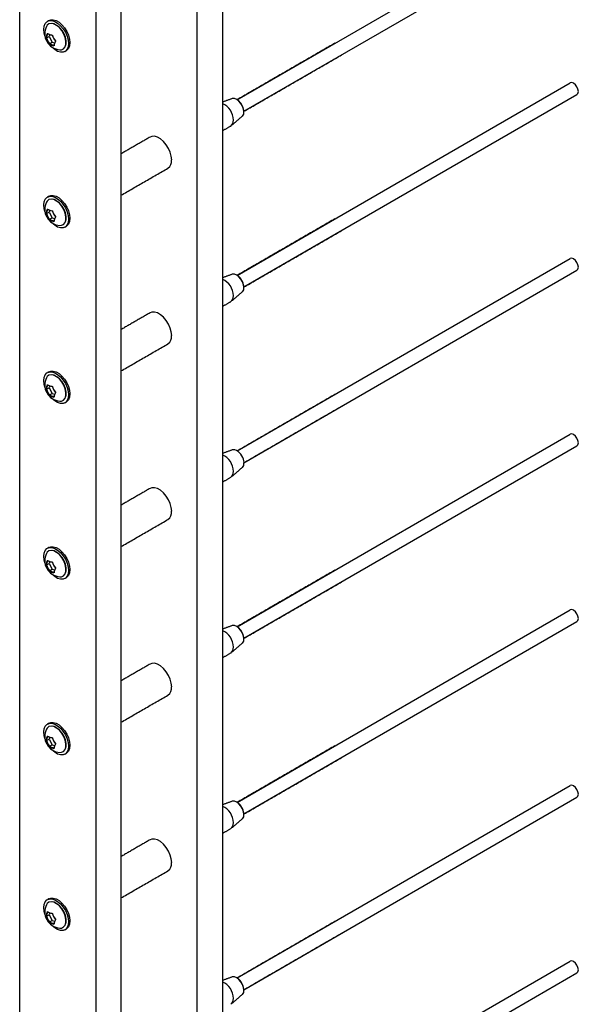
# Model space of a CAD drawing. Units: inches. Extents: x -490 to 552, y -410 to 367.
# Drawn here: x 280 to 287, y 240 to 254 of the extents above; entities that cross this region are included whole.
import ezdxf

# ---------------------------------------------------------------- set-up
doc = ezdxf.new("R2010")
doc.units = ezdxf.units.IN
doc.header["$LTSCALE"] = 0.5
doc.header["$MEASUREMENT"] = 0
doc.layers.add('CABLE INFILL', color=1, linetype='Continuous')
doc.layers.add('RAILING', color=5, linetype='Continuous')

msp = doc.modelspace()

# ---------------------------------------------------------------- linework, layer by layer
at = {"layer": 'CABLE INFILL'}
for p, q in [((282.636, 252.732), (287.284, 255.415)), ((282.729, 252.57), (287.377, 255.253)), ((279.973, 253.593), (280.011, 253.615)), ((280.019, 253.639), (280.011, 253.615)), ((280.011, 253.615), (280.053, 253.535)), ((280.015, 253.513), (280.053, 253.535)), ((280.053, 253.535), (280.086, 253.525)), ((282.636, 250.282), (287.284, 252.966)), ((282.729, 250.12), (287.377, 252.803)), ((279.973, 251.143), (280.011, 251.165)), ((280.019, 251.19), (280.011, 251.165)), ((280.011, 251.165), (280.053, 251.086)), ((280.015, 251.064), (280.053, 251.086)), ((280.053, 251.086), (280.086, 251.075)), ((282.636, 247.833), (287.284, 250.516)), ((282.729, 247.67), (287.377, 250.354)), ((279.973, 248.693), (280.011, 248.715)), ((280.019, 248.74), (280.011, 248.715)), ((280.011, 248.715), (280.053, 248.636)), ((280.015, 248.614), (280.053, 248.636)), ((280.053, 248.636), (280.086, 248.625)), ((282.636, 245.383), (287.284, 248.066)), ((282.729, 245.221), (287.377, 247.904)), ((282.73, 247.663), (282.73, 247.666)), ((279.973, 246.244), (280.011, 246.266)), ((280.019, 246.29), (280.011, 246.266)), ((280.011, 246.266), (280.053, 246.186)), ((280.015, 246.164), (280.053, 246.186)), ((280.053, 246.186), (280.086, 246.176)), ((282.636, 242.933), (287.284, 245.617)), ((282.729, 242.771), (287.377, 245.454)), ((279.973, 243.794), (280.011, 243.816)), ((280.019, 243.841), (280.011, 243.816)), ((280.011, 243.816), (280.053, 243.737)), ((280.015, 243.715), (280.053, 243.737)), ((280.053, 243.737), (280.086, 243.726)), ((282.636, 240.484), (287.284, 243.167)), ((282.729, 240.321), (287.377, 243.005)), ((280.019, 241.391), (280.011, 241.366)), ((279.973, 241.345), (280.011, 241.366)), ((280.011, 241.366), (280.053, 241.287)), ((280.015, 241.265), (280.053, 241.287)), ((280.053, 241.287), (280.086, 241.277)), ((282.636, 238.034), (287.284, 240.718)), ((282.729, 237.872), (287.377, 240.555))]:
    msp.add_line(p, q, dxfattribs=at)
at = {"layer": 'CABLE INFILL', "flags": 128}
for points in [[(279.937, 253.713), (279.942, 253.758), (279.957, 253.794), (279.98, 253.82), (280.011, 253.834), (280.048, 253.835), (280.088, 253.823), (280.129, 253.799), (280.169, 253.764), (280.206, 253.721), (280.237, 253.672), (280.26, 253.619), (280.275, 253.566), (280.28, 253.515), (280.275, 253.471), (280.26, 253.435), (280.237, 253.409), (280.206, 253.395), (280.169, 253.394), (280.129, 253.406), (280.088, 253.43), (280.048, 253.464), (280.038, 253.475)], [(280.008, 253.789), (279.983, 253.769), (279.973, 253.753)], [(280.008, 253.837), (280.032, 253.846), (280.069, 253.847), (280.109, 253.835), (280.15, 253.811), (280.19, 253.777), (280.227, 253.733), (280.258, 253.684), (280.281, 253.631), (280.296, 253.578), (280.301, 253.528), (280.296, 253.483), (280.281, 253.447), (280.258, 253.421), (280.251, 253.417)], [(280.16, 253.428), (280.183, 253.429), (280.212, 253.443), (280.233, 253.469), (280.244, 253.505), (280.245, 253.549), (280.235, 253.598), (280.215, 253.648), (280.187, 253.696), (280.153, 253.737), (280.115, 253.768), (280.077, 253.788), (280.04, 253.795), (280.008, 253.789), (280.008, 253.789)], [(280.239, 253.482), (280.246, 253.51), (280.247, 253.554), (280.237, 253.602), (280.218, 253.651), (280.191, 253.697), (280.157, 253.737), (280.12, 253.768), (280.082, 253.787), (280.059, 253.793)], [(279.952, 253.623), (279.942, 253.663), (279.937, 253.713)], [(287.397, 252.846), (287.392, 252.878), (287.377, 252.912), (287.356, 252.941), (287.331, 252.961), (287.305, 252.97), (287.284, 252.966), (287.284, 252.966)], [(287.377, 252.803), (287.392, 252.82), (287.397, 252.846)], [(282.73, 252.562), (282.725, 252.601), (282.71, 252.641), (282.688, 252.68), (282.66, 252.712), (282.629, 252.736), (282.598, 252.748), (282.57, 252.748), (282.566, 252.747)], [(279.937, 251.264), (279.942, 251.308), (279.957, 251.344), (279.98, 251.37), (280.011, 251.384), (280.048, 251.385), (280.088, 251.373), (280.129, 251.349), (280.169, 251.315), (280.206, 251.272), (280.237, 251.222), (280.26, 251.169), (280.275, 251.116), (280.28, 251.066), (280.275, 251.021), (280.26, 250.985), (280.237, 250.959), (280.206, 250.946), (280.169, 250.945), (280.129, 250.956), (280.088, 250.98), (280.048, 251.015), (280.038, 251.025)], [(280.008, 251.339), (279.983, 251.319), (279.973, 251.303)], [(280.008, 251.387), (280.032, 251.396), (280.069, 251.397), (280.109, 251.386), (280.15, 251.362), (280.19, 251.327), (280.227, 251.284), (280.258, 251.234), (280.281, 251.181), (280.296, 251.128), (280.301, 251.078), (280.296, 251.034), (280.281, 250.997), (280.258, 250.972), (280.251, 250.967)], [(280.16, 250.978), (280.183, 250.98), (280.212, 250.993), (280.233, 251.019), (280.244, 251.055), (280.245, 251.1), (280.235, 251.149), (280.215, 251.199), (280.187, 251.246), (280.153, 251.287), (280.115, 251.319), (280.077, 251.339), (280.04, 251.346), (280.008, 251.339), (280.008, 251.339)], [(280.239, 251.032), (280.246, 251.061), (280.247, 251.104), (280.237, 251.152), (280.218, 251.201), (280.191, 251.247), (280.157, 251.287), (280.12, 251.318), (280.082, 251.338), (280.059, 251.344)], [(279.952, 251.173), (279.942, 251.214), (279.937, 251.264)], [(287.397, 250.397), (287.392, 250.429), (287.377, 250.462), (287.356, 250.491), (287.331, 250.511), (287.305, 250.52), (287.284, 250.516), (287.284, 250.516)], [(287.377, 250.354), (287.392, 250.37), (287.397, 250.397)], [(282.73, 250.112), (282.725, 250.151), (282.71, 250.192), (282.688, 250.23), (282.66, 250.263), (282.629, 250.286), (282.598, 250.299), (282.57, 250.298), (282.566, 250.297)], [(280.008, 248.937), (280.032, 248.947), (280.069, 248.948), (280.109, 248.936), (280.15, 248.912), (280.19, 248.877), (280.227, 248.834), (280.258, 248.785), (280.281, 248.732), (280.296, 248.679), (280.301, 248.628), (280.296, 248.584), (280.281, 248.548), (280.258, 248.522), (280.251, 248.517)], [(279.937, 248.814), (279.942, 248.859), (279.957, 248.895), (279.98, 248.921), (280.011, 248.934), (280.048, 248.935), (280.088, 248.924), (280.129, 248.9), (280.169, 248.865), (280.206, 248.822), (280.237, 248.772), (280.26, 248.72), (280.275, 248.666), (280.28, 248.616), (280.275, 248.572), (280.26, 248.535), (280.237, 248.51), (280.206, 248.496), (280.169, 248.495), (280.129, 248.507), (280.088, 248.531), (280.048, 248.565), (280.038, 248.576)], [(279.952, 248.724), (279.942, 248.764), (279.937, 248.814)], [(280.008, 248.889), (279.983, 248.87), (279.973, 248.853)], [(280.16, 248.529), (280.183, 248.53), (280.212, 248.543), (280.233, 248.569), (280.244, 248.606), (280.245, 248.65), (280.235, 248.699), (280.215, 248.749), (280.187, 248.796), (280.153, 248.837), (280.115, 248.869), (280.077, 248.889), (280.04, 248.896), (280.008, 248.889), (280.008, 248.889)], [(280.239, 248.583), (280.246, 248.611), (280.247, 248.655), (280.237, 248.702), (280.218, 248.751), (280.191, 248.798), (280.157, 248.838), (280.12, 248.869), (280.082, 248.888), (280.059, 248.894)], [(287.397, 247.947), (287.392, 247.979), (287.377, 248.012), (287.356, 248.041), (287.331, 248.062), (287.305, 248.071), (287.284, 248.066), (287.284, 248.066)], [(287.377, 247.904), (287.392, 247.921), (287.397, 247.947)], [(282.723, 247.707), (282.724, 247.706), (282.729, 247.666)], [(279.937, 246.365), (279.942, 246.409), (279.957, 246.445), (279.98, 246.471), (280.011, 246.485), (280.048, 246.486), (280.088, 246.474), (280.129, 246.45), (280.169, 246.416), (280.206, 246.372), (280.237, 246.323), (280.26, 246.27), (280.275, 246.217), (280.28, 246.167), (280.275, 246.122), (280.26, 246.086), (280.237, 246.06), (280.206, 246.046), (280.169, 246.045), (280.129, 246.057), (280.088, 246.081), (280.048, 246.116), (280.038, 246.126)], [(280.008, 246.488), (280.032, 246.497), (280.069, 246.498), (280.109, 246.486), (280.15, 246.462), (280.19, 246.428), (280.227, 246.385), (280.258, 246.335), (280.281, 246.282), (280.296, 246.229), (280.301, 246.179), (280.296, 246.134), (280.281, 246.098), (280.258, 246.072), (280.251, 246.068)], [(279.952, 246.274), (279.942, 246.314), (279.937, 246.365)], [(280.008, 246.44), (279.983, 246.42), (279.973, 246.404)], [(280.16, 246.079), (280.183, 246.08), (280.212, 246.094), (280.233, 246.12), (280.244, 246.156), (280.245, 246.201), (280.235, 246.25), (280.215, 246.3), (280.187, 246.347), (280.153, 246.388), (280.115, 246.419), (280.077, 246.439), (280.04, 246.446), (280.008, 246.44), (280.008, 246.44)], [(280.239, 246.133), (280.246, 246.162), (280.247, 246.205), (280.237, 246.253), (280.218, 246.302), (280.191, 246.348), (280.157, 246.388), (280.12, 246.419), (280.082, 246.439), (280.059, 246.444)], [(287.397, 245.497), (287.392, 245.53), (287.377, 245.563), (287.356, 245.592), (287.331, 245.612), (287.305, 245.621), (287.284, 245.617), (287.284, 245.617)], [(282.73, 245.213), (282.725, 245.252), (282.71, 245.292), (282.688, 245.331), (282.66, 245.364), (282.629, 245.387), (282.598, 245.399), (282.57, 245.399), (282.566, 245.398)], [(287.377, 245.454), (287.392, 245.471), (287.397, 245.497)], [(279.937, 243.915), (279.942, 243.959), (279.957, 243.996), (279.98, 244.021), (280.011, 244.035), (280.048, 244.036), (280.088, 244.024), (280.129, 244.001), (280.169, 243.966), (280.206, 243.923), (280.237, 243.873), (280.26, 243.82), (280.275, 243.767), (280.28, 243.717), (280.275, 243.672), (280.26, 243.636), (280.237, 243.611), (280.206, 243.597), (280.169, 243.596), (280.129, 243.607), (280.088, 243.631), (280.048, 243.666), (280.038, 243.677)], [(280.008, 244.038), (280.032, 244.047), (280.069, 244.048), (280.109, 244.037), (280.15, 244.013), (280.19, 243.978), (280.227, 243.935), (280.258, 243.885), (280.281, 243.833), (280.296, 243.779), (280.301, 243.729), (280.296, 243.685), (280.281, 243.648), (280.258, 243.623), (280.251, 243.618)], [(280.16, 243.629), (280.183, 243.631), (280.212, 243.644), (280.233, 243.67), (280.244, 243.707), (280.245, 243.751), (280.235, 243.8), (280.215, 243.85), (280.187, 243.897), (280.153, 243.938), (280.115, 243.97), (280.077, 243.99), (280.04, 243.997), (280.008, 243.99), (280.008, 243.99)], [(280.239, 243.684), (280.246, 243.712), (280.247, 243.755), (280.237, 243.803), (280.218, 243.852), (280.191, 243.898), (280.157, 243.938), (280.12, 243.969), (280.082, 243.989), (280.059, 243.995)], [(279.952, 243.824), (279.942, 243.865), (279.937, 243.915)], [(280.008, 243.99), (279.983, 243.97), (279.973, 243.954)], [(287.397, 243.048), (287.392, 243.08), (287.377, 243.113), (287.356, 243.142), (287.331, 243.163), (287.305, 243.171), (287.284, 243.167), (287.284, 243.167)], [(287.377, 243.005), (287.392, 243.021), (287.397, 243.048)], [(282.73, 242.763), (282.725, 242.802), (282.71, 242.843), (282.688, 242.881), (282.66, 242.914), (282.629, 242.937), (282.598, 242.95), (282.57, 242.949), (282.566, 242.948)], [(279.937, 241.465), (279.942, 241.51), (279.957, 241.546), (279.98, 241.572), (280.011, 241.585), (280.048, 241.587), (280.088, 241.575), (280.129, 241.551), (280.169, 241.516), (280.206, 241.473), (280.237, 241.424), (280.26, 241.371), (280.275, 241.318), (280.28, 241.267), (280.275, 241.223), (280.26, 241.187), (280.237, 241.161), (280.206, 241.147), (280.169, 241.146), (280.129, 241.158), (280.088, 241.182), (280.048, 241.216), (280.038, 241.227)], [(280.008, 241.54), (279.983, 241.521), (279.973, 241.505)], [(280.008, 241.589), (280.032, 241.598), (280.069, 241.599), (280.109, 241.587), (280.15, 241.563), (280.19, 241.529), (280.227, 241.485), (280.258, 241.436), (280.281, 241.383), (280.296, 241.33), (280.301, 241.28), (280.296, 241.235), (280.281, 241.199), (280.258, 241.173), (280.251, 241.169)], [(280.16, 241.18), (280.183, 241.181), (280.212, 241.195), (280.233, 241.22), (280.244, 241.257), (280.245, 241.301), (280.235, 241.35), (280.215, 241.4), (280.187, 241.448), (280.153, 241.488), (280.115, 241.52), (280.077, 241.54), (280.04, 241.547), (280.008, 241.54), (280.008, 241.54)], [(280.239, 241.234), (280.246, 241.262), (280.247, 241.306), (280.237, 241.354), (280.218, 241.402), (280.191, 241.449), (280.157, 241.489), (280.12, 241.52), (280.082, 241.539), (280.059, 241.545)], [(279.952, 241.375), (279.942, 241.415), (279.937, 241.465)], [(287.397, 240.598), (287.392, 240.63), (287.377, 240.663), (287.356, 240.692), (287.331, 240.713), (287.305, 240.722), (287.284, 240.718), (287.284, 240.718)], [(287.377, 240.555), (287.392, 240.572), (287.397, 240.598)], [(282.73, 240.314), (282.725, 240.352), (282.71, 240.393), (282.688, 240.432), (282.66, 240.464), (282.629, 240.488), (282.598, 240.5), (282.57, 240.5), (282.566, 240.499)]]:
    msp.add_lwpolyline(points, dxfattribs=at)
at = {"layer": 'CABLE INFILL'}
for centre, radius, start, end in [((280.177, 253.654), 0.227, 154.1669, 208.3117), ((280.143, 253.569), 0.18, 150.7506, 172.3007), ((280.147, 253.567), 0.177, 151.424, 171.6273), ((280.075, 253.814), 0.181, 240.3264, 263.127), ((280.298, 253.71), 0.256, 197.252, 219.3713), ((280.293, 253.708), 0.25, 197.9315, 218.6918), ((280.209, 253.669), 0.256, 197.252, 219.3713), ((280.211, 253.67), 0.25, 197.9315, 218.6918), ((280.177, 253.654), 0.227, 208.3117, 265.8277), ((280.1, 253.664), 0.181, 240.3264, 263.127), ((280.101, 253.668), 0.177, 241.0347, 262.4187), ((280.257, 253.46), 0.18, 150.7506, 172.3007), ((282.33, 252.446), 0.252, 0.2285, 67.0779), ((282.513, 252.553), 0.217, 8.338, 51.6564), ((282.658, 252.554), 0.0723, 313.2507, 5.8797), ((282.494, 252.437), 0.0883, 305.1121, 6.2001), ((280.177, 251.204), 0.227, 154.1669, 208.3117), ((280.143, 251.119), 0.18, 150.7506, 172.3007), ((280.209, 251.219), 0.256, 197.252, 219.3713), ((280.147, 251.117), 0.177, 151.424, 171.6273), ((280.211, 251.22), 0.25, 197.9315, 218.6918), ((280.075, 251.364), 0.181, 240.3264, 263.127), ((280.298, 251.261), 0.256, 197.252, 219.3713), ((280.293, 251.258), 0.25, 197.9315, 218.6918), ((280.177, 251.204), 0.227, 208.3117, 265.8277), ((280.1, 251.214), 0.181, 240.3264, 263.127), ((280.101, 251.219), 0.177, 241.0347, 262.4187), ((280.257, 251.01), 0.18, 150.7506, 172.3007), ((282.33, 249.996), 0.252, 0.2285, 67.0779), ((282.513, 250.104), 0.217, 8.3076, 51.6871), ((282.658, 250.105), 0.0723, 313.2507, 5.8797), ((282.494, 249.988), 0.0883, 305.1121, 6.2001), ((280.177, 248.755), 0.227, 154.1669, 208.3117), ((280.143, 248.669), 0.18, 150.7506, 172.3007), ((280.209, 248.769), 0.256, 197.252, 219.3713), ((280.147, 248.668), 0.177, 151.424, 171.6273), ((280.211, 248.77), 0.25, 197.9315, 218.6918), ((280.075, 248.915), 0.181, 240.3264, 263.127), ((280.298, 248.811), 0.256, 197.252, 219.3713), ((280.293, 248.809), 0.25, 197.9315, 218.6918), ((280.177, 248.755), 0.227, 208.3117, 265.8277), ((280.1, 248.764), 0.181, 240.3264, 263.127), ((280.101, 248.769), 0.177, 241.0347, 262.4187), ((280.257, 248.561), 0.18, 150.7506, 172.3007), ((282.585, 247.788), 0.0619, 75.1334, 108.0062), ((282.543, 247.672), 0.185, 6.4712, 71.9272), ((282.33, 247.547), 0.252, 0.2285, 67.0779), ((282.658, 247.655), 0.0723, 313.2507, 5.8797), ((282.494, 247.538), 0.0883, 305.1121, 6.2001), ((280.177, 246.305), 0.227, 154.1669, 208.3117), ((280.143, 246.22), 0.18, 150.7506, 172.3007), ((280.209, 246.32), 0.256, 197.252, 219.3713), ((280.147, 246.218), 0.177, 151.424, 171.6273), ((280.211, 246.321), 0.25, 197.9315, 218.6918), ((280.177, 246.305), 0.227, 208.3117, 265.8277), ((280.075, 246.465), 0.181, 240.3264, 263.127), ((280.298, 246.361), 0.256, 197.252, 219.3713), ((280.293, 246.359), 0.25, 197.9315, 218.6918), ((280.257, 246.111), 0.18, 150.7506, 172.3007), ((280.1, 246.315), 0.181, 240.3264, 263.127), ((280.101, 246.319), 0.177, 241.0347, 262.4187), ((282.513, 245.204), 0.217, 8.3208, 51.6738), ((282.33, 245.097), 0.252, 0.2285, 67.0779), ((282.494, 245.088), 0.0883, 305.1121, 6.2001), ((282.658, 245.206), 0.0723, 313.2507, 5.8797), ((280.177, 243.855), 0.227, 154.1669, 208.3117), ((280.143, 243.77), 0.18, 150.7506, 172.3007), ((280.075, 244.015), 0.181, 240.3264, 263.127), ((280.209, 243.87), 0.256, 197.252, 219.3713), ((280.147, 243.768), 0.177, 151.424, 171.6273), ((280.211, 243.871), 0.25, 197.9315, 218.6918), ((280.177, 243.855), 0.227, 208.3117, 265.8277), ((280.298, 243.912), 0.256, 197.252, 219.3713), ((280.293, 243.909), 0.25, 197.9315, 218.6918), ((280.257, 243.661), 0.18, 150.7506, 172.3007), ((280.1, 243.865), 0.181, 240.3264, 263.127), ((280.101, 243.87), 0.177, 241.0347, 262.4187), ((282.513, 242.755), 0.217, 8.3145, 51.6801), ((282.33, 242.647), 0.252, 0.2285, 67.0779), ((282.658, 242.756), 0.0723, 313.2507, 5.8797), ((282.494, 242.639), 0.0883, 305.1121, 6.2001), ((280.177, 241.406), 0.227, 154.1669, 208.3117), ((280.143, 241.321), 0.18, 150.7506, 172.3007), ((280.147, 241.319), 0.177, 151.424, 171.6273), ((280.075, 241.566), 0.181, 240.3264, 263.127), ((280.298, 241.462), 0.256, 197.252, 219.3713), ((280.209, 241.421), 0.256, 197.252, 219.3713), ((280.211, 241.422), 0.25, 197.9315, 218.6918), ((280.177, 241.406), 0.227, 208.3117, 265.8277), ((280.1, 241.416), 0.181, 240.3264, 263.127), ((280.101, 241.42), 0.177, 241.0347, 262.4187), ((280.293, 241.46), 0.25, 197.9315, 218.6918), ((280.257, 241.212), 0.18, 150.7506, 172.3007), ((282.33, 240.198), 0.252, 0.2285, 67.0779), ((282.513, 240.305), 0.217, 8.3139, 51.6808), ((282.658, 240.306), 0.0723, 313.2507, 5.8797), ((282.494, 240.189), 0.0883, 305.1121, 6.2001)]:
    msp.add_arc(centre, radius, start, end, dxfattribs=at)
for points in [[(280.008, 253.837), (279.987, 253.824)], [(283.999, 253.519), (282.636, 252.732)], [(280.23, 253.404), (280.251, 253.417)], [(282.729, 252.57), (284.093, 253.357)], [(282.566, 252.747), (282.428, 252.697)], [(282.553, 252.371), (282.707, 252.502)], [(282.428, 252.298), (282.545, 252.365)], [(280.008, 251.387), (279.987, 251.375)], [(283.999, 251.07), (282.636, 250.282)], [(280.23, 250.955), (280.251, 250.967)], [(282.729, 250.12), (284.093, 250.907)], [(282.566, 250.297), (282.428, 250.248)], [(282.553, 249.922), (282.707, 250.052)], [(282.428, 249.848), (282.545, 249.915)], [(280.008, 248.937), (279.987, 248.925)], [(283.999, 248.62), (282.636, 247.833)], [(280.23, 248.505), (280.251, 248.517)], [(282.729, 247.67), (284.093, 248.458)], [(282.566, 247.847), (282.428, 247.798)], [(282.553, 247.472), (282.707, 247.603)], [(282.428, 247.398), (282.545, 247.466)], [(280.008, 246.488), (279.987, 246.476)], [(280.23, 246.056), (280.251, 246.068)], [(283.999, 246.17), (282.636, 245.383)], [(282.729, 245.221), (284.093, 246.008)], [(282.566, 245.398), (282.428, 245.348)], [(282.553, 245.022), (282.707, 245.153)], [(282.428, 244.949), (282.545, 245.016)], [(280.008, 244.038), (279.987, 244.026)], [(283.999, 243.721), (282.636, 242.933)], [(280.23, 243.606), (280.251, 243.618)], [(282.729, 242.771), (284.093, 243.558)], [(282.566, 242.948), (282.428, 242.899)], [(282.553, 242.573), (282.707, 242.703)], [(282.428, 242.499), (282.545, 242.567)], [(280.008, 241.589), (279.987, 241.576)], [(283.999, 241.271), (282.636, 240.484)], [(280.23, 241.156), (280.251, 241.169)], [(282.729, 240.321), (284.093, 241.109)], [(282.566, 240.499), (282.428, 240.449)], [(282.553, 240.123), (282.707, 240.254)]]:
    msp.add_open_spline(points, degree=1, dxfattribs=at)
for points, knots in [([(279.992, 253.651), (279.992, 253.651), (279.991, 253.651), (279.99, 253.651), (279.989, 253.652), (279.988, 253.653), (279.987, 253.654), (279.986, 253.656), (279.986, 253.656), (279.986, 253.657), (279.986, 253.657)], [0, 0, 0, 0, 0.137571, 0.275305, 0.411029, 0.555629, 0.719014, 0.907159, 0.991043, 1, 1, 1, 1]), ([(280.055, 253.631), (280.054, 253.631), (280.054, 253.63), (280.053, 253.63), (280.052, 253.631), (280.052, 253.631), (280.052, 253.632), (280.053, 253.633), (280.053, 253.634), (280.054, 253.634), (280.054, 253.634)], [0, 0, 0, 0, 0.137571, 0.275305, 0.411029, 0.555629, 0.719014, 0.907159, 0.991043, 1, 1, 1, 1]), ([(279.964, 253.593), (279.964, 253.593), (279.965, 253.593), (279.965, 253.592), (279.966, 253.592), (279.967, 253.592), (279.969, 253.592), (279.97, 253.592), (279.971, 253.592), (279.972, 253.592), (279.973, 253.593)], [0, 0, 0, 0, 0.008957, 0.092841, 0.280986, 0.444371, 0.588971, 0.724695, 0.862429, 1, 1, 1, 1]), ([(280.011, 253.507), (280.011, 253.507), (280.011, 253.507), (280.011, 253.507), (280.011, 253.508), (280.012, 253.509), (280.012, 253.51), (280.013, 253.512), (280.014, 253.513), (280.015, 253.513), (280.015, 253.513)], [0, 0, 0, 0, 0.008957, 0.092841, 0.280986, 0.444371, 0.588971, 0.724695, 0.862429, 1, 1, 1, 1]), ([(280.079, 253.484), (280.079, 253.484), (280.079, 253.484), (280.078, 253.485), (280.077, 253.486), (280.076, 253.488), (280.076, 253.489), (280.076, 253.491), (280.077, 253.492), (280.077, 253.492), (280.078, 253.493)], [0, 0, 0, 0, 0.008957, 0.092841, 0.280986, 0.444371, 0.588971, 0.724695, 0.862429, 1, 1, 1, 1]), ([(280.097, 253.551), (280.096, 253.551), (280.096, 253.55), (280.096, 253.549), (280.097, 253.549), (280.098, 253.548), (280.099, 253.548), (280.1, 253.548), (280.1, 253.548), (280.1, 253.548)], [0, 0, 0, 0, 0.1597052, 0.3170793, 0.4847452, 0.6741928, 0.89235, 0.989614, 1, 1, 1, 1]), ([(279.964, 251.143), (279.964, 251.143), (279.965, 251.143), (279.965, 251.143), (279.966, 251.142), (279.967, 251.142), (279.969, 251.142), (279.97, 251.142), (279.971, 251.142), (279.972, 251.143), (279.973, 251.143)], [0, 0, 0, 0, 0.008957, 0.092841, 0.280986, 0.444371, 0.588971, 0.724695, 0.862429, 1, 1, 1, 1]), ([(279.992, 251.202), (279.992, 251.202), (279.991, 251.201), (279.99, 251.201), (279.989, 251.202), (279.988, 251.203), (279.987, 251.204), (279.986, 251.206), (279.986, 251.207), (279.986, 251.207), (279.986, 251.207)], [0, 0, 0, 0, 0.137571, 0.275305, 0.411029, 0.555629, 0.719014, 0.907159, 0.991043, 1, 1, 1, 1]), ([(280.055, 251.181), (280.054, 251.181), (280.054, 251.181), (280.053, 251.181), (280.052, 251.181), (280.052, 251.182), (280.052, 251.183), (280.053, 251.184), (280.053, 251.185), (280.054, 251.185), (280.054, 251.185)], [0, 0, 0, 0, 0.137571, 0.275305, 0.411029, 0.555629, 0.719014, 0.907159, 0.991043, 1, 1, 1, 1]), ([(280.011, 251.057), (280.011, 251.057), (280.011, 251.057), (280.011, 251.058), (280.011, 251.058), (280.012, 251.06), (280.012, 251.061), (280.013, 251.062), (280.014, 251.063), (280.015, 251.063), (280.015, 251.064)], [0, 0, 0, 0, 0.008957, 0.092841, 0.280986, 0.444371, 0.588971, 0.724695, 0.862429, 1, 1, 1, 1]), ([(280.079, 251.035), (280.079, 251.035), (280.079, 251.035), (280.078, 251.035), (280.077, 251.037), (280.076, 251.038), (280.076, 251.04), (280.076, 251.041), (280.077, 251.042), (280.077, 251.043), (280.078, 251.043)], [0, 0, 0, 0, 0.008957, 0.092841, 0.280986, 0.444371, 0.588971, 0.724695, 0.862429, 1, 1, 1, 1]), ([(280.097, 251.101), (280.096, 251.101), (280.096, 251.101), (280.096, 251.1), (280.097, 251.099), (280.098, 251.099), (280.099, 251.099), (280.1, 251.098), (280.1, 251.098), (280.1, 251.098)], [0, 0, 0, 0, 0.1597052, 0.3170793, 0.4847452, 0.6741928, 0.89235, 0.989614, 1, 1, 1, 1]), ([(279.964, 248.694), (279.964, 248.694), (279.965, 248.693), (279.965, 248.693), (279.966, 248.693), (279.967, 248.692), (279.969, 248.692), (279.97, 248.692), (279.971, 248.693), (279.972, 248.693), (279.973, 248.693)], [0, 0, 0, 0, 0.008957, 0.092841, 0.280986, 0.444371, 0.588971, 0.724695, 0.862429, 1, 1, 1, 1]), ([(279.992, 248.752), (279.992, 248.752), (279.991, 248.752), (279.99, 248.752), (279.989, 248.752), (279.988, 248.753), (279.987, 248.755), (279.986, 248.756), (279.986, 248.757), (279.986, 248.758), (279.986, 248.758)], [0, 0, 0, 0, 0.137571, 0.275305, 0.411029, 0.555629, 0.719014, 0.907159, 0.991043, 1, 1, 1, 1]), ([(280.055, 248.732), (280.054, 248.731), (280.054, 248.731), (280.053, 248.731), (280.052, 248.731), (280.052, 248.732), (280.052, 248.733), (280.053, 248.734), (280.053, 248.735), (280.054, 248.735), (280.054, 248.735)], [0, 0, 0, 0, 0.137571, 0.275305, 0.411029, 0.555629, 0.719014, 0.907159, 0.991043, 1, 1, 1, 1]), ([(280.011, 248.607), (280.011, 248.607), (280.011, 248.607), (280.011, 248.608), (280.011, 248.609), (280.012, 248.61), (280.012, 248.611), (280.013, 248.612), (280.014, 248.613), (280.015, 248.614), (280.015, 248.614)], [0, 0, 0, 0, 0.008957, 0.092841, 0.280986, 0.444371, 0.588971, 0.724695, 0.862429, 1, 1, 1, 1]), ([(280.079, 248.585), (280.079, 248.585), (280.079, 248.585), (280.078, 248.586), (280.077, 248.587), (280.076, 248.589), (280.076, 248.59), (280.076, 248.592), (280.077, 248.593), (280.077, 248.593), (280.078, 248.593)], [0, 0, 0, 0, 0.008957, 0.092841, 0.280986, 0.444371, 0.588971, 0.724695, 0.862429, 1, 1, 1, 1]), ([(280.097, 248.652), (280.096, 248.651), (280.096, 248.651), (280.096, 248.65), (280.097, 248.65), (280.098, 248.649), (280.099, 248.649), (280.1, 248.649), (280.1, 248.649), (280.1, 248.649)], [0, 0, 0, 0, 0.1597052, 0.3170793, 0.4847452, 0.6741928, 0.89235, 0.989614, 1, 1, 1, 1]), ([(279.964, 246.244), (279.964, 246.244), (279.965, 246.244), (279.965, 246.244), (279.966, 246.243), (279.967, 246.243), (279.969, 246.243), (279.97, 246.243), (279.971, 246.243), (279.972, 246.244), (279.973, 246.244)], [0, 0, 0, 0, 0.008957, 0.092841, 0.280986, 0.444371, 0.588971, 0.724695, 0.862429, 1, 1, 1, 1]), ([(279.992, 246.303), (279.992, 246.302), (279.991, 246.302), (279.99, 246.302), (279.989, 246.303), (279.988, 246.304), (279.987, 246.305), (279.986, 246.307), (279.986, 246.308), (279.986, 246.308), (279.986, 246.308)], [0, 0, 0, 0, 0.137571, 0.275305, 0.411029, 0.555629, 0.719014, 0.907159, 0.991043, 1, 1, 1, 1]), ([(280.055, 246.282), (280.054, 246.282), (280.054, 246.281), (280.053, 246.281), (280.052, 246.282), (280.052, 246.282), (280.052, 246.283), (280.053, 246.285), (280.053, 246.285), (280.054, 246.286), (280.054, 246.286)], [0, 0, 0, 0, 0.137571, 0.275305, 0.411029, 0.555629, 0.719014, 0.907159, 0.991043, 1, 1, 1, 1]), ([(280.097, 246.202), (280.096, 246.202), (280.096, 246.201), (280.096, 246.201), (280.097, 246.2), (280.098, 246.2), (280.099, 246.199), (280.1, 246.199), (280.1, 246.199), (280.1, 246.199)], [0, 0, 0, 0, 0.1597052, 0.3170793, 0.4847452, 0.6741928, 0.89235, 0.989614, 1, 1, 1, 1]), ([(280.011, 246.158), (280.011, 246.158), (280.011, 246.158), (280.011, 246.158), (280.011, 246.159), (280.012, 246.16), (280.012, 246.162), (280.013, 246.163), (280.014, 246.164), (280.015, 246.164), (280.015, 246.164)], [0, 0, 0, 0, 0.008957, 0.092841, 0.280986, 0.444371, 0.588971, 0.724695, 0.862429, 1, 1, 1, 1]), ([(280.079, 246.135), (280.079, 246.135), (280.079, 246.135), (280.078, 246.136), (280.077, 246.137), (280.076, 246.139), (280.076, 246.141), (280.076, 246.142), (280.077, 246.143), (280.077, 246.144), (280.078, 246.144)], [0, 0, 0, 0, 0.008957, 0.092841, 0.280986, 0.444371, 0.588971, 0.724695, 0.862429, 1, 1, 1, 1]), ([(279.992, 243.853), (279.992, 243.853), (279.991, 243.852), (279.99, 243.853), (279.989, 243.853), (279.988, 243.854), (279.987, 243.856), (279.986, 243.857), (279.986, 243.858), (279.986, 243.858), (279.986, 243.858)], [0, 0, 0, 0, 0.137571, 0.275305, 0.411029, 0.555629, 0.719014, 0.907159, 0.991043, 1, 1, 1, 1]), ([(279.964, 243.794), (279.964, 243.794), (279.965, 243.794), (279.965, 243.794), (279.966, 243.793), (279.967, 243.793), (279.969, 243.793), (279.97, 243.793), (279.971, 243.794), (279.972, 243.794), (279.973, 243.794)], [0, 0, 0, 0, 0.008957, 0.092841, 0.280986, 0.444371, 0.588971, 0.724695, 0.862429, 1, 1, 1, 1]), ([(280.055, 243.832), (280.054, 243.832), (280.054, 243.832), (280.053, 243.832), (280.052, 243.832), (280.052, 243.833), (280.052, 243.834), (280.053, 243.835), (280.053, 243.836), (280.054, 243.836), (280.054, 243.836)], [0, 0, 0, 0, 0.137571, 0.275305, 0.411029, 0.555629, 0.719014, 0.907159, 0.991043, 1, 1, 1, 1]), ([(280.097, 243.752), (280.096, 243.752), (280.096, 243.752), (280.096, 243.751), (280.097, 243.75), (280.098, 243.75), (280.099, 243.75), (280.1, 243.75), (280.1, 243.75), (280.1, 243.75)], [0, 0, 0, 0, 0.1597052, 0.3170793, 0.4847452, 0.6741928, 0.89235, 0.989614, 1, 1, 1, 1]), ([(280.011, 243.708), (280.011, 243.708), (280.011, 243.708), (280.011, 243.709), (280.011, 243.71), (280.012, 243.711), (280.012, 243.712), (280.013, 243.713), (280.014, 243.714), (280.015, 243.715), (280.015, 243.715)], [0, 0, 0, 0, 0.008957, 0.092841, 0.280986, 0.444371, 0.588971, 0.724695, 0.862429, 1, 1, 1, 1]), ([(280.079, 243.686), (280.079, 243.686), (280.079, 243.686), (280.078, 243.687), (280.077, 243.688), (280.076, 243.689), (280.076, 243.691), (280.076, 243.692), (280.077, 243.693), (280.077, 243.694), (280.078, 243.694)], [0, 0, 0, 0, 0.008957, 0.092841, 0.280986, 0.444371, 0.588971, 0.724695, 0.862429, 1, 1, 1, 1]), ([(279.992, 241.403), (279.992, 241.403), (279.991, 241.403), (279.99, 241.403), (279.989, 241.403), (279.988, 241.404), (279.987, 241.406), (279.986, 241.407), (279.986, 241.408), (279.986, 241.409), (279.986, 241.409)], [0, 0, 0, 0, 0.137571, 0.275305, 0.411029, 0.555629, 0.719014, 0.907159, 0.991043, 1, 1, 1, 1]), ([(280.055, 241.383), (280.054, 241.383), (280.054, 241.382), (280.053, 241.382), (280.052, 241.382), (280.052, 241.383), (280.052, 241.384), (280.053, 241.385), (280.053, 241.386), (280.054, 241.386), (280.054, 241.386)], [0, 0, 0, 0, 0.137571, 0.275305, 0.411029, 0.555629, 0.719014, 0.907159, 0.991043, 1, 1, 1, 1]), ([(279.964, 241.345), (279.964, 241.345), (279.965, 241.345), (279.965, 241.344), (279.966, 241.344), (279.967, 241.344), (279.969, 241.343), (279.97, 241.344), (279.971, 241.344), (279.972, 241.344), (279.973, 241.345)], [0, 0, 0, 0, 0.008957, 0.092841, 0.280986, 0.444371, 0.588971, 0.724695, 0.862429, 1, 1, 1, 1]), ([(280.011, 241.258), (280.011, 241.258), (280.011, 241.259), (280.011, 241.259), (280.011, 241.26), (280.012, 241.261), (280.012, 241.262), (280.013, 241.263), (280.014, 241.264), (280.015, 241.265), (280.015, 241.265)], [0, 0, 0, 0, 0.008957, 0.092841, 0.280986, 0.444371, 0.588971, 0.724695, 0.862429, 1, 1, 1, 1]), ([(280.097, 241.303), (280.097, 241.303), (280.096, 241.303), (280.096, 241.302), (280.096, 241.301), (280.097, 241.301), (280.098, 241.3), (280.099, 241.3), (280.1, 241.3), (280.1, 241.3), (280.1, 241.3)], [0, 0, 0, 0, 0.137571, 0.275305, 0.411029, 0.555629, 0.719014, 0.907159, 0.991043, 1, 1, 1, 1]), ([(280.079, 241.236), (280.079, 241.236), (280.079, 241.236), (280.078, 241.237), (280.077, 241.238), (280.076, 241.24), (280.076, 241.241), (280.076, 241.243), (280.077, 241.244), (280.077, 241.244), (280.078, 241.245)], [0, 0, 0, 0, 0.008957, 0.092841, 0.280986, 0.444371, 0.588971, 0.724695, 0.862429, 1, 1, 1, 1])]:
    msp.add_open_spline(points, degree=3, knots=knots, dxfattribs=at)
at = {"layer": 'RAILING'}
for p, q in [((282.428, 260.261), (282.428, 228.62)), ((282.074, 260.057), (282.074, 228.416)), ((279.599, 259.853), (279.599, 228.212)), ((281.013, 259.445), (281.013, 227.804)), ((280.66, 259.24), (280.66, 227.599)), ((281.013, 250.054), (281.013, 249.646))]:
    msp.add_line(p, q, dxfattribs=at)
at = {"layer": 'RAILING', "flags": 128}
for points in [[(281.721, 251.891), (281.715, 251.943), (281.7, 251.998), (281.676, 252.052), (281.644, 252.103), (281.607, 252.148), (281.565, 252.184), (281.523, 252.208), (281.481, 252.221), (281.443, 252.219), (281.419, 252.21)], [(281.721, 249.442), (281.715, 249.494), (281.7, 249.548), (281.676, 249.603), (281.644, 249.654), (281.607, 249.699), (281.565, 249.734), (281.523, 249.759), (281.481, 249.771), (281.443, 249.77), (281.419, 249.76)], [(281.721, 246.992), (281.715, 247.044), (281.7, 247.099), (281.676, 247.153), (281.644, 247.204), (281.607, 247.249), (281.565, 247.285), (281.523, 247.309), (281.481, 247.321), (281.443, 247.32), (281.419, 247.311)], [(281.721, 244.543), (281.715, 244.594), (281.7, 244.649), (281.676, 244.704), (281.644, 244.755), (281.607, 244.799), (281.565, 244.835), (281.523, 244.86), (281.481, 244.872), (281.443, 244.871), (281.419, 244.861)], [(281.721, 242.093), (281.715, 242.145), (281.7, 242.199), (281.676, 242.254), (281.644, 242.305), (281.607, 242.35), (281.565, 242.385), (281.523, 242.41), (281.481, 242.422), (281.443, 242.421), (281.419, 242.411)]]:
    msp.add_lwpolyline(points, dxfattribs=at)
at = {"layer": 'RAILING'}
for centre in [(281.6, 251.877), (281.6, 249.427), (281.6, 246.978), (281.6, 244.528), (281.6, 242.078)]:
    msp.add_arc(centre, 0.121, 304.455, 6.8571, dxfattribs=at)
for points in [[(281.419, 252.21), (281.013, 251.976)], [(281.013, 251.399), (281.669, 251.777)], [(281.419, 249.76), (281.013, 249.526)], [(281.013, 248.949), (281.669, 249.327)], [(281.419, 247.311), (281.013, 247.077)], [(281.013, 246.499), (281.669, 246.878)], [(281.419, 244.861), (281.013, 244.627)], [(281.013, 244.05), (281.669, 244.428)], [(281.419, 242.411), (281.013, 242.177)], [(281.013, 241.6), (281.669, 241.978)]]:
    msp.add_open_spline(points, degree=1, dxfattribs=at)

doc.saveas('drawing.dxf')
